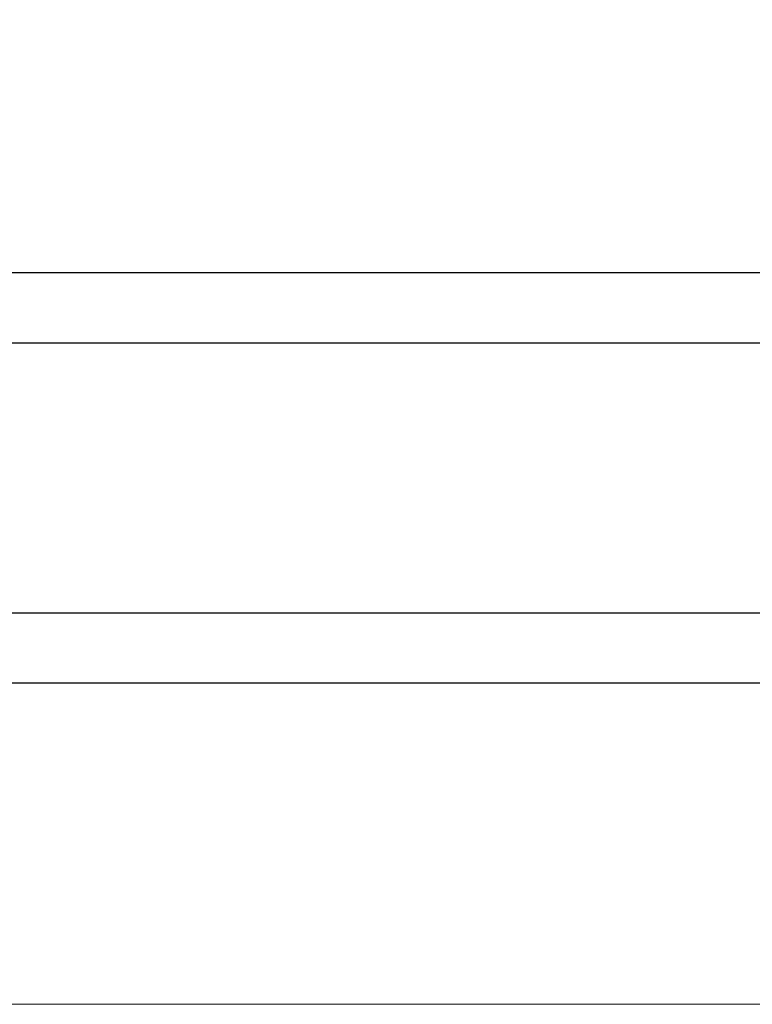
# Model space of a CAD drawing. Units: inches. Extents: x 175 to 227, y 169 to 282.
# Drawn here: x 188 to 189, y 265 to 267 of the extents above; entities that cross this region are included whole.
import ezdxf

# ---------------------------------------------------------------- set-up
doc = ezdxf.new("R2010")
doc.units = ezdxf.units.IN
doc.header["$MEASUREMENT"] = 0
doc.layers.get('0').update_dxf_attribs({"lineweight": 13})
doc.layers.get('Defpoints').update_dxf_attribs({"lineweight": 13})
doc.layers.add('titleblock', color=7, linetype='Continuous')
doc.styles.get("Standard").update_dxf_attribs({"font": 'arial.ttf'})
doc.dimstyles.new('USCUSTOMARYMETRIC', dxfattribs={"dimscale": 4, "dimtxt": 0.09375, "dimasz": 0.09375, "dimexe": 0.09375, "dimexo": 0.046875, "dimgap": 0.046875, "dimtad": 0, "dimtih": 1, "dimtoh": 1, "dimdec": 4, "dimzin": 0, "dimdsep": 46, "dimlunit": 5, "dimtxsty": 'Standard', "dimcen": 0, "dimadec": 0, "dimazin": 0, "dimtfac": 1, "dimtdec": 4, "dimtofl": 0, "dimtmove": 0, "dimatfit": 3, "dimfxl": 1, "dimtolj": 1, "dimtzin": 0, "dimarcsym": 0})

# ---------------------------------------------------------------- blocks, each defined once
blk = doc.blocks.new('*D55')
at = {"layer": 'Defpoints', "color": 0}
for p in [(190.0423, 269.5353), (191.7923, 266.2416), (190.0423, 266.1938)]:
    blk.add_point(p, dxfattribs=at)
at = {"layer": 'titleblock', "color": 0, "lineweight": -2}
for p, q in [((190.0423, 266.3813), (190.0423, 269.9103)), ((191.7923, 266.4291), (191.7923, 269.9103)), ((190.0423, 269.5353), (189.6673, 269.5353)), ((191.4173, 269.5353), (190.4173, 269.5353))]:
    blk.add_line(p, q, dxfattribs=at)
at = {"layer": 'titleblock', "color": 0}
for points in [[(190.4173, 269.5978), (190.4173, 269.4728), (190.0423, 269.5353)], [(191.4173, 269.5978), (191.4173, 269.4728), (191.7923, 269.5353)]]:
    blk.add_solid(points, dxfattribs=at)
at = {"layer": 'titleblock', "color": 0, "insert": (188.1256, 269.5353), "char_height": 0.375, "attachment_point": 5}
blk.add_mtext('\\A1;1{\\H1.000000x;\\S3/4;}" [44 mm]', dxfattribs=at)

msp = doc.modelspace()

# ---------------------------------------------------------------- linework, layer by layer
msp.add_line((186.6785, 264.94915), (191.76405, 264.94915))
at = {"layer": 'titleblock'}
for points in [[(181.49591, 266.1738), (190.52853, 266.1738), (190.52853, 266.05569), (181.49591, 266.05569)], [(181.49591, 265.60441), (190.52853, 265.60441), (190.52853, 265.4863), (181.49591, 265.4863)]]:
    msp.add_lwpolyline(points, close=True, dxfattribs=at)

# ---------------------------------------------------------------- dimensions: what is measured, and where the dimension line sits
dim = msp.add_linear_dim(base=(190.04228, 269.53532), p1=(191.79228, 266.24155), p2=(190.04228, 266.1938), dimstyle='USCUSTOMARYMETRIC', override={"dimpost": '"'}, dxfattribs=at)
dim.commit()
dim.dimension.update_dxf_attribs({"geometry": '*D55', "text_midpoint": (188.12559, 269.53532)})

doc.saveas('drawing.dxf')
